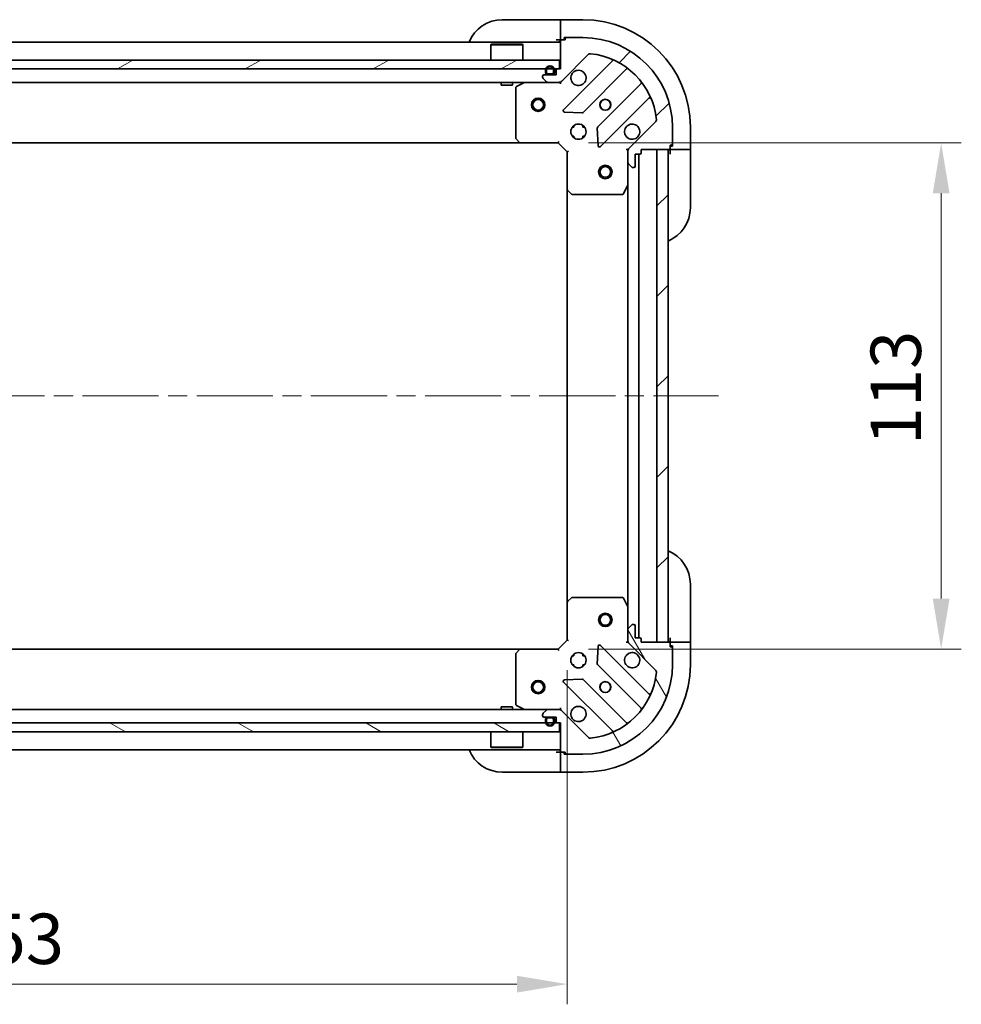
# Model space of a CAD drawing. Units: millimetres. Extents: x 43 to 7533, y 24 to 1288.
# Drawn here: x 1438 to 1648, y 876 to 1095 of the extents above; entities that cross this region are included whole.
import ezdxf

# ---------------------------------------------------------------- set-up
doc = ezdxf.new("R2010")
doc.units = ezdxf.units.MM
doc.header["$LTSCALE"] = 3
doc.linetypes.add('CHAIN', pattern=[0.35429999999999995, 0.2362, -0.0295, 0.0591, -0.0295])
doc.layers.get('Defpoints').update_dxf_attribs({"lineweight": 25})
for name, color, linetype, lineweight in [('Centerline (ISO)', 131, 'Continuous', 18), ('Dimension (ISO)', 7, 'Continuous', 18), ('Dimension (ISO) @ 1', 7, 'Continuous', 18), ('Hatch (ISO)', 1, 'Continuous', 18), ('Visible (ISO)', 7, 'Continuous', 35)]:
    doc.layers.add(name, color=color, linetype=linetype, lineweight=lineweight)
doc.styles.add('Note Text (TK)', font='MS PGothic.ttf')
doc.dimstyles.new('Default - Method 1b (TK)', dxfattribs={"dimscale": 3, "dimtxt": 2.5, "dimasz": 2.5, "dimexe": 1, "dimexo": 1.499999999999999, "dimgap": 1, "dimtad": 1, "dimtoh": 1, "dimrnd": 1e-08, "dimdsep": 46, "dimtxsty": 'Note Text (TK)', "dimcen": 0.09, "dimdle": 5, "dimclrd": 100, "dimclre": 100, "dimclrt": 7, "dimadec": 1, "dimazin": 1, "dimtfac": 1, "dimtmove": 0, "dimatfit": 3, "dimfxl": 1, "dimtolj": 1, "dimlwd": -1, "dimlwe": -1, "dimarcsym": 0})
pattern_1 = [(45, (1161.25, -11.99999999999991), (-10.1027881362028, 10.1027881362028), [])]

# ---------------------------------------------------------------- blocks, each defined once
blk = doc.blocks.new('*D31')
at = {"layer": 'Defpoints', "color": 0}
for p in [(1307.448500139763, 956.8523977235635), (1560.448500139763, 956.8523977235633), (1560.448500139763, 880.0313892661698)]:
    blk.add_point(p, dxfattribs=at)
at = {"layer": 'Dimension (ISO)', "color": 100}
for p, q in [((1307.448500139763, 950.1023977235634), (1307.448500139763, 875.5313892661698)), ((1560.448500139763, 950.1023977235634), (1560.448500139763, 875.5313892661698)), ((1318.698500139763, 880.0313892661698), (1549.198500139763, 880.0313892661698))]:
    blk.add_line(p, q, dxfattribs=at)
for points in [[(1318.698500139763, 881.9063892661698), (1318.698500139763, 878.1563892661698), (1307.448500139763, 880.0313892661698)], [(1549.198500139763, 881.9063892661698), (1549.198500139763, 878.1563892661698), (1560.448500139763, 880.0313892661698)]]:
    blk.add_solid(points, dxfattribs=at)
at = {"layer": 'Dimension (ISO)', "color": 7, "insert": (1422.506738776127, 890.1563892661696), "char_height": 11.25, "attachment_point": 4, "style": 'Note Text (TK)'}
blk.add_mtext('\\A1;253', dxfattribs=at)
blk = doc.blocks.new('*D32')
at = {"layer": 'Defpoints', "color": 0}
for p in [(1558.448500139764, 1067.852397723564), (1558.448500139764, 954.8523977235639), (1643.948500139763, 954.8523977235639)]:
    blk.add_point(p, dxfattribs=at)
at = {"layer": 'Dimension (ISO)', "color": 100}
for p, q in [((1565.198500139764, 1067.852397723564), (1648.448500139763, 1067.852397723564)), ((1643.948500139763, 1056.602397723564), (1643.948500139763, 966.1023977235639)), ((1565.198500139764, 954.8523977235639), (1648.448500139763, 954.8523977235639))]:
    blk.add_line(p, q, dxfattribs=at)
for points in [[(1642.073500139764, 1056.602397723564), (1645.823500139763, 1056.602397723564), (1643.948500139763, 1067.852397723564)], [(1642.073500139764, 966.1023977235639), (1645.823500139763, 966.1023977235639), (1643.948500139763, 954.8523977235639)]]:
    blk.add_solid(points, dxfattribs=at)
at = {"layer": 'Dimension (ISO)', "color": 7, "insert": (1633.823500139763, 1000.358079541745), "char_height": 11.25, "attachment_point": 4, "rotation": 90, "style": 'Note Text (TK)'}
blk.add_mtext('\\A1;113', dxfattribs=at)

msp = doc.modelspace()

# ---------------------------------------------------------------- hatches: boundary and pattern name
at = {"layer": 'Hatch (ISO)'}
h = msp.add_hatch(dxfattribs=at)
h.set_pattern_fill('ANSI31', color=256, scale=114.3, style=0)
h.set_pattern_definition(pattern_1)
edge = h.paths.add_edge_path()
edge.add_line((1576.948500139764, 1065.652397723563), (1576.948500139764, 1066.352397723563))
edge.add_line((1576.948500139764, 1066.352397723563), (1583.148500139764, 1066.352397723563))
edge.add_ellipse((1583.148500139764, 1066.652397723563), major_axis=(0.3000000000000035, 2.2e-15), ratio=1, start_angle=269.9999999999996, end_angle=359.9999999999978)
edge.add_line((1583.448500139764, 1066.652397723563), (1583.448500139764, 1067.352397723563))
edge.add_line((1583.448500139764, 1067.352397723563), (1583.648500139763, 1067.352397723563))
edge.add_ellipse((1583.648500139763, 1067.652397723563), major_axis=(0.3000000000000003, 2.2e-15), ratio=1, start_angle=269.9999999999962, end_angle=359.9999999999996)
edge.add_line((1583.948500139763, 1067.652397723563), (1583.948500139763, 1071.352397723563))
edge.add_ellipse((1563.948500139763, 1071.352397723563), major_axis=(-1.2e-15, 20), ratio=1, start_angle=270, end_angle=360)
edge.add_line((1563.948500139764, 1091.352397723563), (1560.248500139764, 1091.352397723563))
edge.add_ellipse((1560.248500139764, 1091.052397723563), major_axis=(-0.299999999999998, 2.2e-15), ratio=1, start_angle=270.0000000000004, end_angle=360.0000000000022)
edge.add_line((1559.948500139763, 1091.052397723563), (1559.948500139763, 1090.852397723563))
edge.add_line((1559.948500139763, 1090.852397723564), (1559.248500139763, 1090.852397723564))
edge.add_ellipse((1559.248500139764, 1090.552397723563), major_axis=(-0.3000000000000025, -1.1e-15), ratio=1, start_angle=269.9999999999998, end_angle=359.9999999999998)
edge.add_line((1558.948500139763, 1090.552397723563), (1558.948500139763, 1084.352397723563))
edge.add_line((1558.948500139763, 1084.352397723563), (1558.248500139763, 1084.352397723563))
edge.add_ellipse((1558.248500139763, 1084.052397723563), major_axis=(-0.2999999999999958, 3.3e-15), ratio=1, start_angle=270.0000000000006, end_angle=360.0000000000023)
edge.add_line((1557.948500139763, 1084.052397723563), (1557.948500139763, 1083.052397723563))
edge.add_line((1557.948500139763, 1083.052397723563), (1555.248500139764, 1083.052397723563))
edge.add_ellipse((1555.248500139764, 1082.752397723563), major_axis=(-0.3000000000000013, -2.2e-15), ratio=1, start_angle=270.0000000000029, end_angle=359.9999999999978)
edge.add_line((1554.948500139764, 1082.752397723563), (1554.948500139764, 1082.55950450475))
edge.add_ellipse((1555.448500139763, 1082.55950450475), major_axis=(3.4e-15, -0.5000000000000071), ratio=1, start_angle=270.0000000000006, end_angle=314.9999999999975)
edge.add_line((1555.09494674917, 1082.205951114157), (1555.802053530357, 1081.49884433297))
edge.add_ellipse((1556.15560692095, 1081.852397723563), major_axis=(0.3535533905932953, -0.3535533905932309), ratio=1, start_angle=269.9999999999991, end_angle=314.9999999999948)
edge.add_line((1556.15560692095, 1081.352397723563), (1558.534286577391, 1081.352397723563))
edge.add_ellipse((1558.53428657739, 1082.352397723563), major_axis=(1.000000000000008, 5.6e-15), ratio=1, start_angle=269.9999999999997, end_angle=314.9999999999989)
edge.add_line((1559.241393358577, 1081.645290942377), (1565.21937813794, 1087.62327572174))
edge.add_ellipse((1565.572931528533, 1087.269722331147), major_axis=(0.353553390593222, 0.3535533905933057), ratio=1, start_angle=39.1728934888738, end_angle=90.0000000000004, ccw=False)
edge.add_ellipse((1563.948500139763, 1071.352397723563), major_axis=(16.41474100157035, -1.675194869668995), ratio=1, start_angle=11.654213022238594, end_angle=90.00000000000023, ccw=False)
edge.add_ellipse((1579.865824747347, 1072.976829112333), major_axis=(0.0507634808990582, -0.4974163939869781), ratio=1, start_angle=39.17289348887522, end_angle=90.0000000000012, ccw=False)
edge.add_line((1580.21937813794, 1072.62327572174), (1574.241393358577, 1066.645290942377))
edge.add_ellipse((1574.948500139763, 1065.93818416119), major_axis=(-0.7071067811865474, -0.7071067811865485), ratio=1, start_angle=269.9999999999999, end_angle=314.9999999999999)
edge.add_line((1573.948500139764, 1065.93818416119), (1573.948500139764, 1063.55950450475))
edge.add_ellipse((1574.448500139764, 1063.55950450475), major_axis=(-6.6e-15, -0.4999999999999849), ratio=1, start_angle=269.9999999999998, end_angle=314.9999999999957)
edge.add_line((1574.09494674917, 1063.205951114156), (1574.802053530357, 1062.49884433297))
edge.add_ellipse((1575.15560692095, 1062.852397723563), major_axis=(0.3535533905932864, -0.3535533905932586), ratio=1, start_angle=269.9999999999999, end_angle=314.9999999999978)
edge.add_line((1575.15560692095, 1062.352397723564), (1575.348500139764, 1062.352397723564))
edge.add_ellipse((1575.348500139764, 1062.652397723563), major_axis=(0.3000000000000025, 1.1e-15), ratio=1, start_angle=269.9999999999998, end_angle=359.9999999999998)
edge.add_line((1575.648500139763, 1062.652397723563), (1575.648500139763, 1065.352397723563))
edge.add_line((1575.648500139763, 1065.352397723563), (1576.648500139764, 1065.352397723563))
edge.add_ellipse((1576.648500139764, 1065.652397723563), major_axis=(0.2999999999999969, -4.4e-15), ratio=1, start_angle=269.9999999999974, end_angle=360.0000000000026)
h = msp.add_hatch(dxfattribs=at)
h.set_pattern_fill('ANSI31', color=256, scale=114.3, angle=-14.99997778074499, style=0)
h.set_pattern_definition([(30.000022219255, (1161.25, -11.99999999999991), (-7.143754798369492, 12.37333518622901), [])])
h.paths.add_polyline_path([(1558.698500139763, 1084.352397723563), (1558.698500139763, 1086.352397723564), (1309.198500139763, 1086.352397723564), (1309.198500139763, 1084.352397723563)])
h = msp.add_hatch(dxfattribs=at)
h.set_pattern_fill('ANSI31', color=256, scale=114.3, style=0)
h.set_pattern_definition(pattern_1)
h.paths.add_polyline_path([(1582.948500139763, 956.3523977235634), (1582.948500139763, 1066.352397723563), (1580.448500139764, 1066.352397723563), (1580.448500139763, 956.3523977235634)])
h = msp.add_hatch(dxfattribs=at)
h.set_pattern_fill('ANSI31', color=256, scale=114.3, angle=75.00017538262, style=0)
h.set_pattern_definition([(120.00017538262, (1161.25, -11.99999999999991), (-12.37331608946366, -7.14378787480561), [])])
edge = h.paths.add_edge_path()
edge.add_line((1558.248500139763, 938.3523977235634), (1558.948500139763, 938.3523977235634))
edge.add_line((1558.948500139763, 938.3523977235634), (1558.948500139763, 932.1523977235634))
edge.add_ellipse((1559.248500139763, 932.1523977235634), major_axis=(2.2e-15, -0.3000000000000035), ratio=1, start_angle=269.9999999999996, end_angle=359.9999999999996)
edge.add_line((1559.248500139763, 931.8523977235635), (1559.948500139763, 931.8523977235635))
edge.add_line((1559.948500139763, 931.8523977235635), (1559.948500139763, 931.6523977235634))
edge.add_ellipse((1560.248500139763, 931.6523977235634), major_axis=(2.2e-15, -0.3000000000000003), ratio=1, start_angle=269.9999999999996, end_angle=359.9999999999996)
edge.add_line((1560.248500139763, 931.3523977235634), (1563.948500139763, 931.3523977235634))
edge.add_ellipse((1563.948500139763, 951.3523977235633), major_axis=(20, -1.2e-15), ratio=1, start_angle=270, end_angle=360)
edge.add_line((1583.948500139763, 951.3523977235633), (1583.948500139763, 955.0523977235632))
edge.add_ellipse((1583.648500139763, 955.0523977235634), major_axis=(2.2e-15, 0.299999999999998), ratio=1, start_angle=270.0000000000004, end_angle=360.0000000000004)
edge.add_line((1583.648500139763, 955.3523977235633), (1583.448500139763, 955.3523977235633))
edge.add_line((1583.448500139763, 955.3523977235633), (1583.448500139763, 956.0523977235632))
edge.add_ellipse((1583.148500139763, 956.0523977235634), major_axis=(-1.1e-15, 0.3000000000000025), ratio=1, start_angle=269.9999999999998, end_angle=359.9999999999998)
edge.add_line((1583.148500139763, 956.3523977235632), (1576.948500139763, 956.3523977235632))
edge.add_line((1576.948500139763, 956.3523977235632), (1576.948500139763, 957.0523977235634))
edge.add_ellipse((1576.648500139763, 957.0523977235634), major_axis=(3.3e-15, 0.2999999999999958), ratio=1, start_angle=270.0000000000006, end_angle=360.000000000004)
edge.add_line((1576.648500139763, 957.3523977235632), (1575.648500139763, 957.3523977235632))
edge.add_line((1575.648500139763, 957.3523977235632), (1575.648500139763, 960.0523977235633))
edge.add_ellipse((1575.348500139763, 960.0523977235634), major_axis=(-2.2e-15, 0.3000000000000013), ratio=1, start_angle=269.9999999999996, end_angle=359.9999999999996)
edge.add_line((1575.348500139763, 960.3523977235633), (1575.15560692095, 960.3523977235633))
edge.add_ellipse((1575.15560692095, 959.8523977235634), major_axis=(-0.5000000000000071, -3.3e-15), ratio=1, start_angle=269.9999999999996, end_angle=314.999999999996)
edge.add_line((1574.802053530357, 960.2059511141566), (1574.09494674917, 959.4988443329702))
edge.add_ellipse((1574.448500139763, 959.1452909423768), major_axis=(-0.3535533905932309, -0.3535533905932953), ratio=1, start_angle=270.000000000002, end_angle=314.9999999999958)
edge.add_line((1573.948500139763, 959.1452909423768), (1573.948500139763, 956.7666112859363))
edge.add_ellipse((1574.948500139763, 956.7666112859365), major_axis=(5.5e-15, -1.000000000000008), ratio=1, start_angle=269.9999999999997, end_angle=314.9999999999987)
edge.add_line((1574.241393358577, 956.05950450475), (1580.21937813794, 950.0815197253867))
edge.add_ellipse((1579.865824747347, 949.7279663347935), major_axis=(0.3535533905933057, -0.353553390593222), ratio=1, start_angle=39.17289348887272, end_angle=90.0000000000004, ccw=False)
edge.add_ellipse((1563.948500139763, 951.3523977235633), major_axis=(-1.675194869668996, -16.41474100157035), ratio=1, start_angle=11.65421302223848, end_angle=90, ccw=False)
edge.add_ellipse((1565.572931528533, 935.4350731159799), major_axis=(-0.4974163939869781, -0.0507634808990581), ratio=1, start_angle=39.17289348887522, end_angle=89.9999999999983, ccw=False)
edge.add_line((1565.21937813794, 935.0815197253867), (1559.241393358577, 941.0595045047498))
edge.add_ellipse((1558.53428657739, 940.3523977235634), major_axis=(-0.7071067811865485, 0.7071067811865474), ratio=1, start_angle=270.0000000000003, end_angle=314.9999999999999)
edge.add_line((1558.53428657739, 941.3523977235634), (1556.15560692095, 941.3523977235634))
edge.add_ellipse((1556.15560692095, 940.8523977235633), major_axis=(-0.4999999999999849, 6.7e-15), ratio=1, start_angle=270.0000000000007, end_angle=314.9999999999964)
edge.add_line((1555.802053530357, 941.2059511141567), (1555.09494674917, 940.4988443329701))
edge.add_ellipse((1555.448500139763, 940.1452909423768), major_axis=(-0.3535533905932586, -0.3535533905932864), ratio=1, start_angle=270.0000000000006, end_angle=314.9999999999987)
edge.add_line((1554.948500139763, 940.1452909423768), (1554.948500139763, 939.9523977235634))
edge.add_ellipse((1555.248500139763, 939.9523977235634), major_axis=(1.1e-15, -0.3000000000000025), ratio=1, start_angle=269.9999999999998, end_angle=359.9999999999998)
edge.add_line((1555.248500139763, 939.6523977235634), (1557.948500139763, 939.6523977235634))
edge.add_line((1557.948500139763, 939.6523977235634), (1557.948500139763, 938.6523977235635))
edge.add_ellipse((1558.248500139763, 938.6523977235635), major_axis=(-4.5e-15, -0.2999999999999969), ratio=1, start_angle=270.0000000000009, end_angle=360.0000000000008)
h = msp.add_hatch(dxfattribs=at)
h.set_pattern_fill('ANSI31', color=256, scale=114.3, angle=105.00024553567, style=0)
h.set_pattern_definition([(150.00024553567, (1161.25, -11.99999999999991), (-7.143696975159262, -12.37336857032475), [])])
h.paths.add_polyline_path([(1558.698500139763, 936.3523977235633), (1558.698500139763, 938.3523977235634), (1309.198500139763, 938.3523977235634), (1309.198500139763, 936.3523977235635)])

# ---------------------------------------------------------------- linework, layer by layer
at = {"layer": 'Centerline (ISO)', "linetype": 'CHAIN', "ltscale": 23.99096870422363}
msp.add_line((1273.698500139764, 1011.352397723563), (1594.198500139763, 1011.352397723563), dxfattribs=at)
at = {"layer": 'Visible (ISO)'}
for p, q in [((1545.948500139765, 1095.352397723564), (1557.948500139765, 1095.352397723564)), ((1558.948500139765, 1095.352397723564), (1557.948500139765, 1095.352397723564)), ((1563.948500139765, 1095.352397723563), (1558.948500139765, 1095.352397723563)), ((1558.948500139765, 1095.205951114157), (1558.948500139765, 1095.352397723564)), ((1558.948500139765, 1095.205951114157), (1558.948500139765, 1093.49884433297)), ((1558.948500139765, 1093.145290942377), (1558.948500139765, 1093.49884433297)), ((1558.948500139765, 1093.145290942377), (1558.948500139764, 1090.852397723564)), ((1558.948500139764, 1090.352397723563), (1308.948500139764, 1090.352397723563)), ((1557.948500139765, 1090.852397723564), (1558.948500139765, 1090.852397723564)), ((1558.948500139765, 1090.852397723564), (1559.248500139764, 1090.852397723564)), ((1558.948500139763, 1090.552397723563), (1558.948500139763, 1084.352397723563)), ((1559.948500139763, 1090.852397723563), (1559.248500139763, 1090.852397723563)), ((1559.748500139764, 1090.852397723564), (1559.748500139764, 1091.352397723563)), ((1559.748500139764, 1091.352397723563), (1560.248500139764, 1091.352397723563)), ((1559.948500139763, 1091.052397723563), (1559.948500139763, 1090.852397723563)), ((1563.948500139763, 1091.352397723563), (1560.248500139763, 1091.352397723563)), ((1543.448500139763, 1089.852397723563), (1543.348500139764, 1089.752397723564)), ((1550.548500139764, 1089.752397723564), (1543.348500139764, 1089.752397723564)), ((1543.348500139764, 1086.352397723564), (1543.348500139764, 1089.752397723564)), ((1543.448500139763, 1089.852397723563), (1550.448500139763, 1089.852397723563)), ((1550.448500139763, 1089.852397723563), (1550.548500139764, 1089.752397723564)), ((1550.548500139764, 1086.352397723564), (1550.548500139764, 1089.752397723564)), ((1558.698500139763, 1086.352397723564), (1309.198500139763, 1086.352397723564)), ((1558.698500139763, 1084.352397723563), (1558.698500139763, 1086.352397723564)), ((1559.241393358577, 1081.645290942377), (1565.21937813794, 1087.62327572174)), ((1570.461017151212, 1086.064914735012), (1559.637676640788, 1075.241574224587)), ((1309.198500139763, 1084.352397723563), (1558.698500139763, 1084.352397723563)), ((1555.598500139764, 1084.052397723563), (1555.598500139764, 1083.552397723563)), ((1555.798500139764, 1084.052397723563), (1555.798500139764, 1083.552397723563)), ((1555.798500139764, 1083.552397723563), (1555.798500139764, 1084.052397723563)), ((1557.398500139763, 1083.552397723563), (1557.398500139763, 1084.052397723563)), ((1557.398500139763, 1084.052397723563), (1557.398500139763, 1083.552397723563)), ((1557.598500139764, 1083.552397723563), (1557.598500139764, 1084.052397723563)), ((1557.948500139763, 1084.052397723563), (1557.948500139763, 1083.052397723563)), ((1558.948500139763, 1084.352397723563), (1558.248500139763, 1084.352397723563)), ((1563.991587937126, 1074.645738052619), (1573.691023028503, 1084.345173143997)), ((1554.948500139764, 1082.752397723563), (1554.948500139764, 1082.55950450475)), ((1555.09494674917, 1082.205951114157), (1555.802053530357, 1081.49884433297)), ((1557.948500139763, 1083.052397723563), (1555.248500139764, 1083.052397723563)), ((1556.098500139763, 1083.252397723563), (1557.098500139764, 1083.252397723563)), ((1557.098500139764, 1083.252397723563), (1556.098500139763, 1083.252397723563)), ((1556.098500139763, 1083.052397723563), (1557.098500139764, 1083.052397723563)), ((1556.15560692095, 1081.352397723563), (1311.741393358577, 1081.352397723563)), ((1545.698500139764, 1081.352397723563), (1545.698500139764, 1080.752397723563)), ((1545.698500139764, 1080.752397723563), (1548.198500139763, 1080.752397723563)), ((1548.198500139763, 1081.352397723563), (1548.198500139763, 1080.752397723563)), ((1548.948500139764, 1080.166987526938), (1548.948500139764, 1068.970615799942)), ((1550.885156454364, 1081.320725880863), (1549.114336061113, 1080.435315684238)), ((1556.15560692095, 1081.352397723563), (1558.53428657739, 1081.352397723563)), ((1558.948500139764, 1081.352397723563), (1558.534286577391, 1081.352397723563)), ((1558.948500139764, 1081.352397723563), (1558.948500139764, 1081.442218002439)), ((1558.948500139764, 1081.002132183893), (1558.948500139764, 1081.351919386531)), ((1576.941275560197, 1081.094920612303), (1567.24184046882, 1071.395485520925)), ((1567.837676640787, 1067.041574224588), (1578.661017151212, 1077.864914735012)), ((1559.836722858934, 1074.729727723757), (1563.76637008656, 1074.558155620501)), ((1561.573727431275, 1071.352397723563), (1561.948500139762, 1071.352397723563)), ((1561.948500139764, 1071.72717043205), (1561.948500139764, 1071.352397723563)), ((1563.948500139764, 1071.72717043205), (1563.948500139764, 1071.352397723563)), ((1563.948500139762, 1071.352397723563), (1564.323272848249, 1071.352397723563)), ((1567.154258036701, 1071.17026767036), (1567.325830139957, 1067.240620442734)), ((1580.21937813794, 1072.62327572174), (1574.241393358577, 1066.645290942377)), ((1583.948500139763, 1067.652397723563), (1583.948500139763, 1071.352397723563)), ((1587.948500139764, 1066.352397723562), (1587.948500139764, 1071.352397723563)), ((1549.029147090769, 1068.76595940523), (1549.79254455603, 1067.947741328851)), ((1561.573727431275, 1069.352397723563), (1561.948500139762, 1069.352397723563)), ((1561.948500139764, 1069.352397723563), (1561.948500139764, 1068.977625015077)), ((1563.948500139762, 1069.352397723563), (1564.323272848248, 1069.352397723563)), ((1563.948500139764, 1069.352397723563), (1563.948500139764, 1068.977625015077)), ((1550.011897605025, 1067.852397723563), (1317.885102674502, 1067.852397723563)), ((1550.011897605025, 1067.852397723563), (1558.448500139764, 1067.852397723563)), ((1558.448500139763, 1067.852397723563), (1558.572764208476, 1068.152397723563)), ((1558.448500139764, 1067.852397723563), (1560.448500139764, 1065.852397723563)), ((1573.598237422178, 1066.352397723563), (1574.038320418639, 1066.352397723563)), ((1573.948500139764, 1065.93818416119), (1573.948500139764, 1066.352397723563)), ((1576.948500139764, 1065.652397723563), (1576.948500139764, 1066.352397723563)), ((1576.948500139764, 1066.352397723563), (1583.148500139764, 1066.352397723563)), ((1582.948500139763, 1066.352397723563), (1580.448500139764, 1066.352397723563)), ((1580.448500139764, 1066.352397723563), (1580.448500139763, 956.3523977235634)), ((1582.948500139763, 956.3523977235634), (1582.948500139763, 1066.352397723563)), ((1583.448500139764, 1066.652397723563), (1583.448500139764, 1067.352397723563)), ((1583.448500139764, 1067.352397723563), (1583.648500139763, 1067.352397723563)), ((1583.948500139764, 1067.152397723563), (1583.448500139764, 1067.152397723563)), ((1583.448500139764, 1066.652397723563), (1583.448500139764, 1066.352397723562)), ((1583.448500139764, 1066.352397723562), (1585.741393358577, 1066.352397723562)), ((1583.448500139764, 1066.352397723562), (1583.448500139764, 1065.352397723563)), ((1583.948500139764, 1067.652397723563), (1583.948500139764, 1067.152397723563)), ((1586.09494674917, 1066.352397723562), (1585.741393358577, 1066.352397723562)), ((1586.09494674917, 1066.352397723562), (1587.802053530357, 1066.352397723562)), ((1587.948500139764, 1066.352397723562), (1587.802053530357, 1066.352397723562)), ((1587.948500139764, 1065.352397723563), (1587.948500139764, 1066.352397723562)), ((1560.748500139764, 1065.976661792275), (1560.448500139764, 1065.852397723563)), ((1560.448500139764, 1065.852397723563), (1560.448500139764, 1057.415795188825)), ((1573.948500139763, 1065.93818416119), (1573.948500139763, 1063.55950450475)), ((1575.648500139763, 1062.652397723563), (1575.648500139763, 1065.352397723563)), ((1575.648500139763, 1065.352397723563), (1576.648500139764, 1065.352397723563)), ((1576.448500139764, 1065.352397723563), (1576.448500139763, 957.3523977235632)), ((1587.948500139764, 1065.352397723563), (1587.948500139763, 1053.352397723563)), ((1573.948500139764, 1058.423218116813), (1573.948500139764, 1063.55950450475)), ((1574.09494674917, 1063.205951114156), (1574.802053530357, 1062.49884433297)), ((1575.15560692095, 1062.352397723564), (1575.348500139764, 1062.352397723564)), ((1560.448500139764, 1057.415795188825), (1560.448500139764, 965.2890002583019)), ((1573.031418100439, 1056.518233644913), (1573.916828297063, 1058.289054038163)), ((1573.948500139764, 1058.423218116813), (1573.948500139764, 964.2815773303134)), ((1560.543843745051, 1057.19644213983), (1561.36206182143, 1056.433044674568)), ((1561.566718216142, 1056.352397723563), (1572.763089943139, 1056.352397723563)), ((1587.948500139764, 969.3523977235626), (1587.948500139764, 957.3523977235625)), ((1560.448500139763, 965.2890002583019), (1560.448500139763, 956.8523977235633)), ((1561.36206182143, 966.2717507725583), (1560.543843745051, 965.5083533072968)), ((1572.763089943138, 966.3523977235634), (1561.566718216142, 966.3523977235634)), ((1573.916828297063, 964.4157414089633), (1573.031418100438, 966.1865618022135)), ((1573.948500139763, 959.1452909423768), (1573.948500139763, 964.2815773303134)), ((1573.948500139763, 959.1452909423768), (1573.948500139763, 956.7666112859365)), ((1574.802053530357, 960.2059511141566), (1574.09494674917, 959.4988443329702)), ((1575.348500139763, 960.3523977235633), (1575.15560692095, 960.3523977235633)), ((1575.648500139763, 957.3523977235636), (1575.648500139763, 960.0523977235634)), ((1560.448500139763, 956.8523977235633), (1558.448500139763, 954.8523977235634)), ((1560.448500139763, 956.8523977235633), (1560.748500139763, 956.7281336548514)), ((1573.598234600093, 956.3523977235634), (1574.038320418639, 956.3523977235634)), ((1573.948500139763, 956.3523977235634), (1573.948500139763, 956.7666112859367)), ((1576.648500139763, 957.3523977235636), (1575.648500139763, 957.3523977235636)), ((1576.948500139763, 956.3523977235634), (1576.948500139763, 957.0523977235634)), ((1583.148500139763, 956.3523977235634), (1576.948500139763, 956.3523977235634)), ((1580.448500139763, 956.3523977235634), (1582.948500139763, 956.3523977235634)), ((1583.448500139764, 957.352397723563), (1583.448500139764, 956.352397723563)), ((1585.741393358577, 956.352397723563), (1583.448500139763, 956.352397723563)), ((1583.448500139763, 956.352397723563), (1583.448500139763, 956.0523977235634)), ((1585.741393358577, 956.3523977235627), (1586.09494674917, 956.3523977235627)), ((1587.802053530357, 956.3523977235627), (1586.09494674917, 956.352397723563)), ((1587.802053530357, 956.3523977235627), (1587.948500139763, 956.3523977235627)), ((1587.948500139764, 956.3523977235627), (1587.948500139764, 957.3523977235625)), ((1587.948500139763, 951.3523977235626), (1587.948500139763, 956.3523977235627)), ((1317.885102674502, 954.8523977235635), (1550.011897605025, 954.8523977235634)), ((1549.79254455603, 954.7570541182757), (1549.029147090768, 953.9388360418968)), ((1558.448500139763, 954.8523977235634), (1550.011897605025, 954.8523977235634)), ((1558.572764208475, 954.5523977235633), (1558.448500139763, 954.8523977235634)), ((1567.325830139957, 955.4641750043929), (1567.154258036701, 951.534527776767)), ((1578.661017151211, 944.8398807121149), (1567.837676640787, 955.6632212225393)), ((1574.241393358577, 956.05950450475), (1580.21937813794, 950.0815197253867)), ((1583.448500139763, 955.3523977235634), (1583.448500139763, 956.0523977235634)), ((1583.448500139763, 955.5523977235628), (1583.948500139763, 955.5523977235628)), ((1583.648500139763, 955.3523977235634), (1583.448500139763, 955.3523977235634)), ((1583.948500139763, 955.5523977235628), (1583.948500139763, 955.0523977235634)), ((1583.948500139763, 951.3523977235633), (1583.948500139763, 955.0523977235634)), ((1548.948500139763, 953.7341796471846), (1548.948500139763, 942.5378079201884)), ((1561.948500139763, 953.3523977235635), (1561.573727431277, 953.3523977235635)), ((1561.948500139764, 953.7271704320511), (1561.948500139764, 953.3523977235644)), ((1563.948500139764, 953.7271704320506), (1563.948500139764, 953.3523977235644)), ((1564.32327284825, 953.3523977235635), (1563.948500139763, 953.3523977235635)), ((1561.948500139763, 951.3523977235635), (1561.573727431276, 951.3523977235635)), ((1561.948500139764, 951.3523977235642), (1561.948500139764, 950.9776250150771)), ((1564.32327284825, 951.3523977235635), (1563.948500139763, 951.3523977235635)), ((1563.948500139764, 951.3523977235642), (1563.948500139764, 950.9776250150776)), ((1567.241840468819, 951.3093099262015), (1576.941275560197, 941.609874834824)), ((1559.637676640787, 947.4632212225393), (1570.461017151212, 936.639880712115)), ((1563.76637008656, 948.1466398266258), (1559.836722858934, 947.9750677233699)), ((1573.691023028503, 938.3596223031298), (1563.991587937125, 948.0590573945072)), ((1311.741393358577, 941.3523977235636), (1556.15560692095, 941.3523977235634)), ((1548.198500139763, 941.9523977235634), (1545.698500139763, 941.9523977235634)), ((1545.698500139763, 941.3523977235634), (1545.698500139763, 941.9523977235634)), ((1548.198500139763, 941.3523977235634), (1548.198500139763, 941.9523977235634)), ((1549.114336061113, 942.2694797628883), (1550.885156454363, 941.3840695662635)), ((1555.802053530357, 941.2059511141565), (1555.09494674917, 940.4988443329701)), ((1558.53428657739, 941.3523977235634), (1556.15560692095, 941.3523977235634)), ((1558.53428657739, 941.3523977235634), (1558.948500139763, 941.3523977235634)), ((1558.948500139763, 941.7026604411489), (1558.948500139763, 941.3528760605949)), ((1558.948500139763, 941.2625774446878), (1558.948500139763, 941.3523977235634)), ((1565.21937813794, 935.0815197253867), (1559.241393358577, 941.0595045047498)), ((1554.948500139763, 940.1452909423768), (1554.948500139763, 939.9523977235634)), ((1555.248500139763, 939.6523977235634), (1557.948500139763, 939.6523977235634)), ((1555.598500139763, 939.1523977235634), (1555.598500139763, 938.6523977235635)), ((1555.798500139763, 939.1523977235634), (1555.798500139763, 938.6523977235635)), ((1555.798500139763, 938.6523977235635), (1555.798500139763, 939.1523977235634)), ((1557.098500139763, 939.6523977235634), (1556.098500139763, 939.6523977235634)), ((1557.098500139763, 939.4523977235634), (1556.098500139763, 939.4523977235634)), ((1556.098500139763, 939.4523977235634), (1557.098500139763, 939.4523977235634)), ((1557.398500139763, 938.6523977235635), (1557.398500139763, 939.1523977235634)), ((1557.398500139763, 939.1523977235634), (1557.398500139763, 938.6523977235635)), ((1557.598500139763, 938.6523977235635), (1557.598500139763, 939.1523977235634)), ((1557.948500139763, 939.6523977235634), (1557.948500139763, 938.6523977235635)), ((1558.698500139763, 938.3523977235634), (1309.198500139763, 938.3523977235634)), ((1558.248500139763, 938.3523977235634), (1558.948500139763, 938.3523977235634)), ((1558.698500139763, 936.3523977235635), (1558.698500139763, 938.3523977235634)), ((1558.948500139763, 938.3523977235634), (1558.948500139763, 932.1523977235634)), ((1309.198500139763, 936.3523977235635), (1558.698500139763, 936.3523977235635)), ((1543.348500139763, 936.3523977235633), (1543.348500139763, 932.9523977235632)), ((1550.548500139763, 936.3523977235633), (1550.548500139763, 932.9523977235632)), ((1308.948500139763, 932.3523977235636), (1558.948500139763, 932.3523977235634)), ((1543.348500139763, 932.9523977235632), (1550.548500139763, 932.9523977235632)), ((1543.448500139763, 932.8523977235633), (1543.348500139763, 932.9523977235632)), ((1550.448500139763, 932.8523977235633), (1543.448500139763, 932.8523977235633)), ((1550.448500139763, 932.8523977235633), (1550.548500139763, 932.9523977235632)), ((1558.948500139762, 931.8523977235642), (1557.948500139762, 931.8523977235642)), ((1558.948500139762, 931.852397723564), (1558.948500139762, 929.5595045047509)), ((1559.248500139763, 931.852397723564), (1558.948500139762, 931.852397723564)), ((1559.248500139763, 931.8523977235635), (1559.948500139763, 931.8523977235635)), ((1559.748500139762, 931.3523977235641), (1559.748500139762, 931.852397723564)), ((1560.248500139763, 931.3523977235641), (1559.748500139762, 931.3523977235641)), ((1559.948500139763, 931.8523977235635), (1559.948500139763, 931.6523977235634)), ((1560.248500139763, 931.3523977235634), (1563.948500139763, 931.3523977235634)), ((1558.948500139762, 929.2059511141573), (1558.948500139762, 929.5595045047509)), ((1558.948500139762, 929.2059511141573), (1558.948500139762, 927.4988443329707)), ((1557.948500139762, 927.3523977235642), (1545.948500139762, 927.3523977235649)), ((1557.948500139762, 927.3523977235642), (1558.948500139762, 927.3523977235642)), ((1558.948500139762, 927.352397723564), (1558.948500139762, 927.4988443329707)), ((1558.948500139762, 927.3523977235642), (1563.948500139762, 927.3523977235639))]:
    msp.add_line(p, q, dxfattribs=at)
for centre, radius in [((1553.948500139764, 1076.352397723563), 1.5), ((1553.948500139764, 1076.352397723563), 1.193275), ((1568.948500139764, 1076.352397723563), 1.229499999999999), ((1568.948500139764, 1076.352397723563), 1.193275), ((1562.948500139764, 1070.352397723563), 1.7), ((1568.948500139764, 1061.352397723563), 1.5), ((1568.948500139764, 1061.352397723563), 1.193275), ((1568.948500139763, 961.3523977235633), 1.5), ((1568.948500139763, 961.3523977235633), 1.193275), ((1562.948500139763, 952.3523977235635), 1.7), ((1553.948500139763, 946.3523977235634), 1.5), ((1553.948500139763, 946.3523977235634), 1.193275), ((1568.948500139763, 946.3523977235633), 1.229499999999999), ((1568.948500139762, 946.3523977235636), 1.193275)]:
    msp.add_circle(centre, radius, dxfattribs=at)
for centre, radius, start, end in [((1545.948500139764, 1087.352397723564), 8.000000000000009, 90, 157.9756871629548), ((1563.948500139764, 1071.352397723563), 23.99999999999999, 0, 90), ((1558.448500139764, 1090.852397723564), 0.5, 270, 0), ((1559.248500139763, 1090.552397723563), 0.3, 90, 180), ((1560.248500139763, 1091.052397723563), 0.3, 90, 180), ((1563.948500139763, 1071.352397723563), 20, 0, 90), ((1565.572931528533, 1087.269722331147), 0.5000000000000001, 84.17289348888356, 135.0000000000237), ((1563.948500139763, 1071.352397723563), 16.5, 5.827106511119025, 84.17289348888349), ((1570.248885116856, 1086.277046769367), 0.299999999999998, 315.0000000000104, 67.11314160351468), ((1556.598500139763, 1084.052397723563), 0.9999999999999994, 0, 180), ((1556.598500139763, 1084.052397723563), 0.7999999999999964, 0, 180), ((1556.598500139763, 1084.052397723563), 0.7999999999999994, 0, 180), ((1558.248500139763, 1084.052397723563), 0.3, 90, 180), ((1562.948500139764, 1082.352397723563), 1.7, 152.4998288192962, 117.5001711807007), ((1573.903155062859, 1084.133041109641), 0.299999999999998, 52.08550031244478, 134.9999999999902), ((1555.248500139764, 1082.752397723563), 0.3, 90, 180), ((1555.448500139763, 1082.55950450475), 0.5, 180, 224.9999999999919), ((1556.098500139763, 1083.552397723563), 0.5, 180, 270), ((1556.098500139763, 1083.552397723563), 0.2999999999999984, 180, 270), ((1556.098500139763, 1083.552397723563), 0.2999999999999998, 180, 270), ((1557.098500139764, 1083.552397723563), 0.2999999999999983, 270, 0), ((1557.098500139764, 1083.552397723563), 0.2999999999999998, 270, 0), ((1557.098500139764, 1083.552397723563), 0.5, 270, 0), ((1558.53428657739, 1082.352397723563), 1, 270, 314.9999999999959), ((1549.248500139763, 1080.166987526938), 0.300000000000002, 116.5650511770796, 180), ((1551.019320533013, 1081.052397723563), 0.3, 90, 116.5650511770652), ((1556.15560692095, 1081.852397723563), 0.5000000000000001, 225.0000000000075, 270.000000000013), ((1576.729143525841, 1081.307052646659), 0.300000000000001, 315.0000000000104, 37.91449968755461), ((1578.873149185568, 1077.652782700655), 0.299999999999998, 22.88685839649348, 134.9999999999756), ((1559.849808675144, 1075.029442190231), 0.3, 134.9999999999756, 267.4999999999819), ((1563.77945590277, 1074.857870086975), 0.3, 267.500000000008, 314.9999999999959), ((1579.865824747347, 1072.976829112333), 0.5000000000000001, 314.999999999989, 5.827106511111329), ((1567.453972503176, 1071.183353486569), 0.3, 134.9999999999756, 182.4999999999809), ((1574.948500139763, 1070.352397723563), 1.7, 332.4998288192973, 297.5001711807014), ((1549.248500139763, 1068.970615799942), 0.3, 180, 223.0148572051937), ((1550.011897605025, 1068.152397723563), 0.3, 223.0148572051795, 270), ((1567.625544606431, 1067.253706258943), 0.3, 182.5000000000114, 315.0000000000104), ((1574.948500139763, 1065.93818416119), 1, 134.9999999999958, 180), ((1583.448500139764, 1065.852397723563), 0.5, 90, 180), ((1583.148500139764, 1066.652397723563), 0.3, 270, 0), ((1583.648500139763, 1067.652397723563), 0.3, 270, 0), ((1576.648500139764, 1065.652397723563), 0.3, 270, 0), ((1574.448500139763, 1063.55950450475), 0.5, 180, 224.9999999999886), ((1575.15560692095, 1062.852397723563), 0.5, 225.0000000000075, 270.000000000013), ((1575.348500139764, 1062.652397723563), 0.3, 270, 0), ((1560.748500139764, 1057.415795188825), 0.3, 180, 226.9851427947955), ((1573.648500139763, 1058.423218116813), 0.3, 333.4349488229287, 0), ((1561.566718216142, 1056.652397723563), 0.3, 226.9851427947955, 270), ((1572.763089943139, 1056.652397723563), 0.3, 270, 333.4349488229287), ((1579.948500139763, 1053.352397723563), 7.999999999999998, 292.0243128370419, 0), ((1579.948500139764, 969.352397723563), 8.000000000000012, 0, 67.97568716295747), ((1560.748500139763, 965.2890002583019), 0.3, 133.0148572051898, 180), ((1561.566718216142, 966.0523977235634), 0.3, 90, 133.0148572052044), ((1572.763089943138, 966.0523977235634), 0.300000000000002, 26.56505117707125, 89.99999999998697), ((1573.648500139763, 964.2815773303134), 0.3, 0, 26.56505117706561), ((1574.448500139763, 959.1452909423768), 0.5000000000000001, 135.0000000000237, 180), ((1575.15560692095, 959.8523977235634), 0.5, 90, 134.9999999999925), ((1575.348500139763, 960.0523977235634), 0.3, 0, 90), ((1574.948500139763, 956.7666112859365), 1, 180, 225.0000000000042), ((1576.648500139763, 957.0523977235634), 0.3, 0, 90), ((1583.448500139764, 956.852397723563), 0.5000000000000001, 180, 270), ((1583.148500139763, 956.0523977235634), 0.3, 0, 90), ((1550.011897605025, 954.5523977235633), 0.3, 90, 136.9851427948063), ((1567.625544606431, 955.4510891881833), 0.3, 45.00000000000979, 177.5000000000182), ((1574.948500139763, 952.3523977235635), 1.699999999999999, 62.49982881929927, 27.50017118070378), ((1583.648500139763, 955.0523977235634), 0.3, 0, 90), ((1549.248500139763, 953.7341796471846), 0.3, 136.9851427948063, 180), ((1563.948500139763, 951.3523977235635), 20, 270, 0), ((1563.948500139763, 951.3523977235639), 24.00000000000001, 270, 0), ((1563.948500139763, 951.3523977235635), 16.5, 275.8271065111165, 354.1728934888805), ((1567.453972503175, 951.5214419605575), 0.3, 177.4999999999885, 224.9999999999896), ((1579.865824747347, 949.7279663347935), 0.5000000000000001, 354.1728934888887, 45.00000000000748), ((1559.849808675143, 947.6753532568954), 0.3, 92.49999999999206, 225.0000000000042), ((1563.779455902769, 947.8469253601511), 0.3, 45.00000000000979, 92.5000000000181), ((1578.873149185567, 945.0520127464711), 0.299999999999998, 225.0000000000098, 337.1131416035065), ((1549.248500139763, 942.5378079201884), 0.3, 180, 243.4349488229059), ((1551.019320533013, 941.6523977235634), 0.3, 243.4349488228916, 270), ((1556.15560692095, 940.8523977235633), 0.5, 90, 134.9999999999925), ((1558.53428657739, 940.3523977235634), 1, 45.00000000000418, 90), ((1562.948500139763, 940.3523977235634), 1.7, 242.4998288192993, 207.5001711807038), ((1576.729143525841, 941.3977428004679), 0.299999999999998, 322.0855003124453, 44.99999999997524), ((1555.448500139763, 940.1452909423768), 0.5, 135.000000000008, 180), ((1555.248500139763, 939.9523977235634), 0.3, 180, 270), ((1556.098500139763, 939.1523977235634), 0.5000000000000029, 90, 180), ((1556.598500139763, 938.6523977235635), 1.000000000000005, 180, 0), ((1556.098500139763, 939.1523977235634), 0.3000000000000003, 90, 180), ((1556.098500139763, 939.1523977235634), 0.3000000000000016, 90, 180), ((1556.598500139763, 938.6523977235635), 0.8000000000000012, 180, 0), ((1556.598500139763, 938.6523977235635), 0.8000000000000042, 180, 0), ((1557.098500139763, 939.1523977235634), 0.5000000000000029, 0, 90), ((1557.098500139763, 939.1523977235634), 0.3000000000000002, 0, 90), ((1557.098500139763, 939.1523977235634), 0.3000000000000016, 0, 90), ((1558.248500139763, 938.6523977235635), 0.3, 180, 270), ((1570.248885116855, 936.427748677759), 0.299999999999998, 292.8868583964712, 44.99999999997524), ((1573.903155062859, 938.5717543374857), 0.300000000000001, 225.0000000000098, 307.9144996875552), ((1565.572931528533, 935.4350731159799), 0.5000000000000001, 224.9999999999886, 275.8271065111165), ((1545.948500139762, 935.3523977235646), 8.000000000000002, 202.024312837041, 270), ((1558.448500139762, 931.852397723564), 0.5000000000000002, 0, 90), ((1559.248500139763, 932.1523977235634), 0.3, 180, 270), ((1560.248500139763, 931.6523977235634), 0.3, 180, 270)]:
    msp.add_arc(centre, radius, start, end, dxfattribs=at)
for points, knots in [([(1561.440584068604, 1083.137374871217), (1561.521590937495, 1083.29188207219), (1561.62757257623, 1083.435633216064), (1561.865264647263, 1083.673325287096), (1562.009015791137, 1083.779306925832), (1562.16352299211, 1083.860313794723)], [0.2789125936271557, 0.2789125936271557, 0.2789125936271557, 0.2789125936271557, 0.32933469620557, 0.32933469620557, 0.3797567987839856, 0.3797567987839856, 0.3797567987839856, 0.3797567987839856]), ([(1576.456416210923, 1069.56742057591), (1576.375409342032, 1069.412913374937), (1576.269427703297, 1069.269162231062), (1576.031735632265, 1069.03147016003), (1575.88798448839, 1068.925488521295), (1575.733477287418, 1068.844481652404)], [0.2789125936271466, 0.2789125936271466, 0.2789125936271466, 0.2789125936271466, 0.3293346962055608, 0.3293346962055608, 0.3797567987839727, 0.3797567987839727, 0.3797567987839727, 0.3797567987839727]), ([(1575.733477287417, 953.860313794723), (1575.887984488389, 953.7793069258317), (1576.031735632264, 953.6733252870968), (1576.269427703296, 953.4356332160642), (1576.375409342032, 953.2918820721897), (1576.456416210923, 953.1373748712173)], [0.2789125936271557, 0.2789125936271557, 0.2789125936271557, 0.2789125936271557, 0.32933469620557, 0.32933469620557, 0.3797567987839856, 0.3797567987839856, 0.3797567987839856, 0.3797567987839856]), ([(1562.163522992109, 938.8444816524039), (1562.009015791137, 938.9254885212949), (1561.865264647262, 939.0314701600302), (1561.62757257623, 939.2691622310625), (1561.521590937495, 939.4129133749371), (1561.440584068604, 939.5674205759092)], [0.2789125936271466, 0.2789125936271466, 0.2789125936271466, 0.2789125936271466, 0.3293346962055608, 0.3293346962055608, 0.3797567987839727, 0.3797567987839727, 0.3797567987839727, 0.3797567987839727])]:
    msp.add_open_spline(points, degree=3, knots=knots, dxfattribs=at)

# ---------------------------------------------------------------- dimensions: what is measured, and where the dimension line sits
at = {"layer": 'Dimension (ISO) @ 1', "color": 100}
for base, p1, p2, angle, picture, middle in [((1643.948500139763, 954.8523977235639), (1558.448500139764, 1067.852397723563), (1558.448500139763, 954.8523977235634), 90, '*D32', (1643.948500139763, 1011.352397723563)), ((1560.448500139763, 880.0313892661698), (1307.448500139763, 956.8523977235635), (1560.448500139763, 956.8523977235633), 180, '*D31', (1433.948500139763, 880.0313892661698))]:
    dim = msp.add_linear_dim(base=base, p1=p1, p2=p2, angle=angle, dimstyle='Default - Method 1b (TK)', override={"dimscale": 1, "dimtxt": 11.25, "dimasz": 11.25, "dimexe": 4.5, "dimexo": 6.749999999999999, "dimgap": 4.5, "dimtoh": 0, "dimdec": 2, "dimcen": 0.405, "dimtol": 0, "dimlim": 0, "dimtp": 0, "dimtm": 0, "dimtdec": 2, "dimtix": 0, "dimtofl": 0, "dimtmove": 0, "dimatfit": 1}, dxfattribs=at)
    dim.commit()
    dim.dimension.update_dxf_attribs({"geometry": picture, "text_midpoint": middle, "dimtype": 128})

doc.saveas('drawing.dxf')
